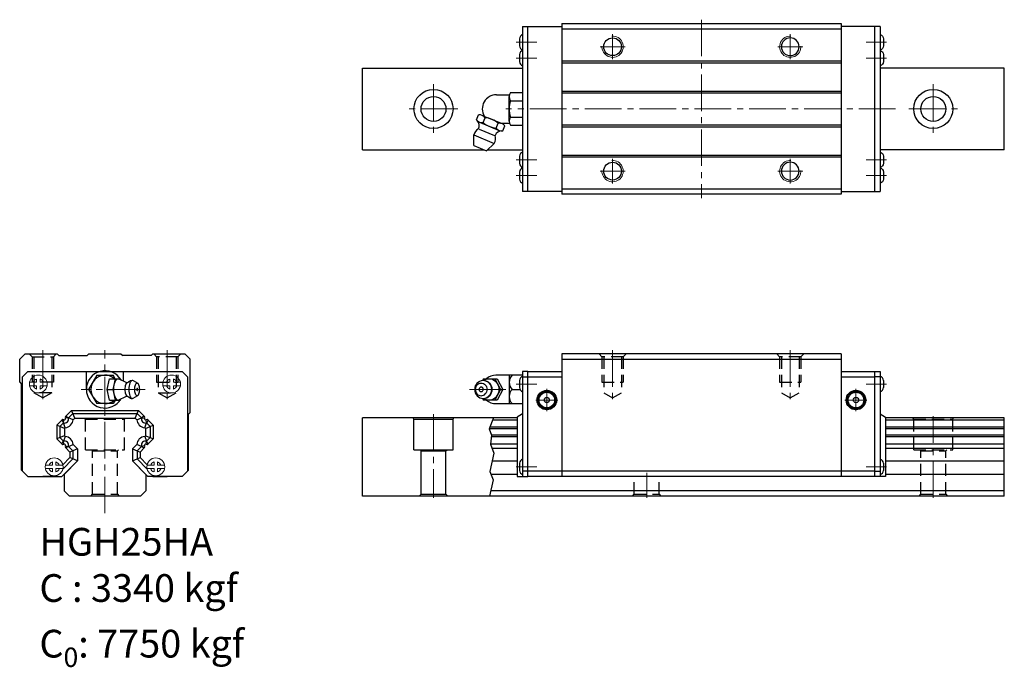
# Model space of a CAD drawing. Extents: x -24 to 253, y -54 to 129.
import ezdxf

# ---------------------------------------------------------------- set-up
doc = ezdxf.new("R2010")
doc.units = 0
doc.header["$LTSCALE"] = 2
doc.header["$MEASUREMENT"] = 0
doc.header["$PDSIZE"] = 0.001
doc.linetypes.add('CENTER2', pattern=[28.575, 19.05, -3.175, 3.175, -3.175])
doc.linetypes.add('DASHED2', pattern=[9.525, 6.35, -3.175])
doc.layers.get('0').update_dxf_attribs({"linetype": 'CONTINUOUS'})
for name, color, linetype, lineweight in [('AM4', 3, 'CONTINUOUS', 15), ('中心', 4, 'CENTER2', 20), ('中心線', 4, 'CENTER2', 20), ('指線', 3, 'CONTINUOUS', 15)]:
    doc.layers.add(name, color=color, linetype=linetype, lineweight=lineweight)
doc.layers.add('建構線', color=1, linetype='CONTINUOUS')
doc.layers.add('虛線', color=6, linetype='DASHED2', plot=False)

# ---------------------------------------------------------------- blocks, each defined once
blk = doc.blocks.new('A$C02B53278')
blk.add_circle((0, 0), 2.5)
at = {"layer": 'AM4'}
blk.add_arc((0, 0), 3, 266.1774, 183.8226, dxfattribs=at)
at = {"layer": '中心'}
for p, q in [((0, -3.5), (0, 3.5)), ((-3.5, 0), (3.5, 0))]:
    blk.add_line(p, q, dxfattribs=at)
blk = doc.blocks.new('A$C382D1F4C')
blk.add_line((0.9, 3.15), (0.9, 1.15))
for centre, start, end in [((2.12, 3.13), 105.963, 179.0724), ((2.12, 1.17), 180.9276, 254.037)]:
    blk.add_arc(centre, 1.22, start, end)
at = {"layer": '中心線'}
blk.add_line((0, 2.15), (5.75, 2.15), dxfattribs=at)

msp = doc.modelspace()

# ---------------------------------------------------------------- linework, layer by layer
for p, q in [((117.51, 126.6), (117.51, 80.2)), ((128.51, 127.4), (128.51, 79.4)), ((128.51, 127.4), (207.11, 127.4)), ((128.51, 125.9), (207.11, 125.9)), ((207.11, 127.4), (207.11, 79.4)), ((218.11, 126.6), (218.11, 80.2)), ((128.51, 116.9), (207.11, 116.9)), ((128.51, 116.4), (207.11, 116.4)), ((72.43, 114.9), (117.51, 114.9)), ((253.03, 114.9), (218.11, 114.9)), ((128.51, 108.4), (207.11, 108.4)), ((128.51, 107.9), (207.11, 107.9)), ((128.51, 98.9), (207.11, 98.9)), ((128.51, 98.4), (207.11, 98.4)), ((72.43, 91.9), (106.55, 91.9)), ((107.7, 91.9), (117.51, 91.9)), ((253.03, 91.9), (218.11, 91.9)), ((128.51, 90.4), (207.11, 90.4)), ((128.51, 89.9), (207.11, 89.9)), ((128.51, 80.9), (207.11, 80.9)), ((207.11, 79.4), (128.51, 79.4)), ((117.51, 29.5), (117.51, 0)), ((119.01, 29.5), (117.51, 29.5)), ((117.51, 28), (119.01, 28)), ((216.61, 29.5), (218.11, 29.5)), ((218.11, 28), (216.61, 28)), ((218.11, 29.5), (218.11, 0)), ((116.62, 27), (116.62, 25)), ((218.99, 27), (218.99, 25)), ((117.51, 17.59), (116.01, 16.72)), ((116.01, 16.72), (116.01, 0)), ((218.11, 17.59), (219.61, 16.72)), ((219.61, 16.72), (219.61, 0)), ((116.62, 3.7), (116.62, 1.7)), ((218.99, 3.7), (218.99, 1.7)), ((116.01, 0), (119.01, 0)), ((119.01, 1.5), (117.51, 1.5)), ((216.61, 1.5), (218.11, 1.5)), ((219.61, 0), (216.61, 0))]:
    msp.add_line(p, q)
at = {"ltscale": 0.27}
for p, q in [((117.51, 126.6), (128.51, 126.6)), ((119.01, 80.2), (119.01, 126.6)), ((218.11, 126.6), (207.11, 126.6)), ((216.61, 80.2), (216.61, 126.6)), ((128.51, 80.2), (117.51, 80.2)), ((207.11, 80.2), (218.11, 80.2)), ((-22.5, 34.5), (-24, 33)), ((-22.5, 34.5), (-13.5, 34.5)), ((-13, 34), (-13.5, 34.5)), ((-13, 34), (-5, 34)), ((-4.5, 34.5), (-5, 34)), ((-4.5, 34.5), (4.5, 34.5)), ((4.5, 34.5), (5, 34)), ((13, 34), (5, 34)), ((13, 34), (13.5, 34.5)), ((13.5, 34.5), (22.5, 34.5)), ((22.5, 34.5), (24, 33)), ((128.51, 34.5), (128.51, 0)), ((207.11, 34.5), (128.51, 34.5)), ((207.11, 34.5), (207.11, 0)), ((-24, 26.5), (-24, 33)), ((24, 18), (24, 33)), ((128.51, 33), (207.11, 33)), ((-21.7, 29.5), (-23.2, 28)), ((-23.2, 1.5), (-23.2, 28)), ((-21.7, 29.5), (21.7, 29.5)), ((-5.25, 24.5), (-5.25, 29.5)), ((-2.31, 28.5), (-4.62, 24.5)), ((-2.31, 28.5), (2.31, 28.5)), ((2.89, 27.5), (2.31, 28.5)), ((5.25, 26.82), (5.25, 29.5)), ((23.2, 28), (21.7, 29.5)), ((23.2, 28), (23.2, 1.5)), ((117.51, 28.5), (110, 28.5)), ((113.75, 28.5), (113.75, 20.5)), ((119.01, 0), (119.01, 29.5)), ((119.01, 29.5), (128.51, 29.5)), ((119.01, 28), (128.51, 28)), ((207.11, 29.5), (216.61, 29.5)), ((207.11, 28), (216.61, 28)), ((216.61, 0), (216.61, 29.5)), ((-24, 26.5), (-23.5, 26)), ((-23.5, 1.8), (-23.5, 26)), ((0.64, 24.5), (1.3, 27.5)), ((1.3, 27.5), (4.32, 27.5)), ((2.33, 24.5), (2.99, 27.5)), ((2.5, 24.5), (2.53, 25.09)), ((2.53, 25.09), (2.59, 25.65)), ((2.59, 25.65), (2.7, 26.17)), ((2.7, 26.17), (2.84, 26.62)), ((2.84, 26.62), (3.01, 26.99)), ((3.01, 26.99), (3.21, 27.27)), ((3.21, 27.27), (3.43, 27.44)), ((3.43, 27.44), (3.65, 27.5)), ((3.65, 27.5), (3.88, 27.44)), ((3.88, 27.44), (5.88, 26.54)), ((4.38, 27.22), (4.32, 27.5)), ((5.7, 24.88), (5.74, 25.25)), ((5.74, 25.25), (5.81, 25.58)), ((5.81, 25.58), (5.9, 25.88)), ((5.88, 26.54), (6.12, 26.44)), ((5.9, 25.88), (6.01, 26.12)), ((6.01, 26.12), (6.14, 26.3)), ((6.12, 26.44), (6.33, 26.45)), ((6.14, 26.3), (6.28, 26.41)), ((6.28, 26.41), (6.33, 26.45)), ((6.33, 26.45), (6.89, 26.81)), ((6.72, 26.68), (6.89, 26.81)), ((6.79, 24.5), (6.81, 25)), ((6.81, 25), (6.86, 25.48)), ((6.86, 25.48), (6.95, 25.92)), ((6.89, 26.81), (7.21, 26.98)), ((6.95, 25.92), (7.07, 26.31)), ((7.07, 26.31), (7.22, 26.62)), ((7.21, 26.98), (7.4, 27.03)), ((7.22, 26.62), (7.39, 26.86)), ((7.39, 26.86), (7.57, 27)), ((7.4, 27.03), (7.76, 27.05)), ((7.57, 27), (7.76, 27.05)), ((7.76, 27.05), (7.95, 27)), ((7.95, 27), (9.21, 26.26)), ((8.4, 24.85), (8.44, 25.19)), ((8.44, 25.19), (8.5, 25.5)), ((8.5, 25.5), (8.59, 25.77)), ((8.59, 25.77), (8.69, 25.99)), ((8.69, 25.99), (8.81, 26.16)), ((8.81, 26.16), (8.94, 26.26)), ((8.94, 26.26), (9.07, 26.29)), ((9.07, 26.29), (9.21, 26.26)), ((9.21, 26.26), (9.33, 26.16)), ((9.45, 25.99), (9.33, 26.16)), ((9.56, 25.77), (9.45, 25.99)), ((9.64, 25.5), (9.56, 25.77)), ((9.7, 25.19), (9.64, 25.5)), ((9.74, 24.85), (9.7, 25.19)), ((104.05, 25), (104.01, 24.5)), ((104.19, 25.48), (104.05, 25)), ((104.41, 25.92), (104.19, 25.48)), ((104.3, 25.19), (104.2, 24.85)), ((104.45, 25.5), (104.3, 25.19)), ((104.7, 26.31), (104.41, 25.92)), ((104.66, 25.77), (104.45, 25.5)), ((104.66, 25.77), (104.91, 25.99)), ((104.7, 26.31), (105.06, 26.62)), ((104.91, 25.99), (105.19, 26.16)), ((105.06, 26.62), (105.46, 26.86)), ((105.17, 26.14), (105.17, 26.14)), ((105.19, 26.16), (105.5, 26.26)), ((105.46, 26.86), (105.91, 27)), ((105.5, 26.26), (105.83, 26.29)), ((105.83, 26.29), (106.15, 26.26)), ((105.91, 27), (106.37, 27.05)), ((106.15, 26.26), (106.46, 26.16)), ((106.47, 27.5), (106.22, 27.04)), ((106.37, 27.05), (106.83, 27)), ((106.46, 26.16), (106.75, 25.99)), ((106.47, 27.5), (110.37, 27.5)), ((106.59, 27.03), (107.01, 27.27)), ((106.75, 25.99), (107, 25.77)), ((106.83, 27), (106.97, 26.98)), ((106.83, 27), (107.27, 26.86)), ((106.97, 26.98), (107.41, 26.83)), ((107, 25.77), (107.2, 25.5)), ((107.01, 27.27), (107.53, 27.44)), ((107.2, 25.5), (107.35, 25.19)), ((107.27, 26.86), (107.68, 26.62)), ((107.35, 25.19), (107.45, 24.85)), ((107.41, 26.83), (107.81, 26.6)), ((107.53, 27.44), (108.07, 27.5)), ((107.68, 26.62), (108.04, 26.31)), ((107.81, 26.6), (108.17, 26.29)), ((108.04, 26.31), (108.33, 25.92)), ((108.07, 27.5), (108.61, 27.44)), ((108.17, 26.29), (108.46, 25.9)), ((108.33, 25.92), (108.55, 25.48)), ((108.46, 25.9), (108.67, 25.47)), ((108.55, 25.48), (108.68, 25)), ((108.61, 27.44), (109.13, 27.27)), ((108.67, 25.47), (108.8, 24.99)), ((108.68, 25), (108.73, 24.5)), ((108.8, 24.99), (108.85, 24.5)), ((109.13, 27.27), (109.61, 26.99)), ((109.61, 26.99), (110.03, 26.62)), ((109.67, 27.5), (111.27, 24.5)), ((110.03, 26.62), (110.37, 26.17)), ((110.37, 27.5), (111.97, 24.5)), ((110.37, 26.17), (110.63, 25.65)), ((110.63, 25.65), (110.79, 25.09)), ((110.79, 25.09), (110.84, 24.5)), ((-4.62, 24.5), (-2.31, 20.5)), ((0.64, 24.5), (2.33, 24.5)), ((1.3, 21.5), (0.64, 24.5)), ((2.99, 21.5), (2.33, 24.5)), ((2.53, 23.91), (2.5, 24.5)), ((2.59, 23.35), (2.53, 23.91)), ((2.7, 22.83), (2.59, 23.35)), ((2.84, 22.38), (2.7, 22.83)), ((3.01, 22.01), (2.84, 22.38)), ((3.88, 21.56), (5.88, 22.46)), ((5.68, 24.5), (5.7, 24.88)), ((5.7, 24.12), (5.68, 24.5)), ((5.74, 23.75), (5.7, 24.12)), ((5.81, 23.42), (5.74, 23.75)), ((5.9, 23.12), (5.81, 23.42)), ((5.88, 22.46), (6.12, 22.56)), ((6.01, 22.88), (5.9, 23.12)), ((6.14, 22.7), (6.01, 22.88)), ((6.07, 22.56), (6.12, 22.56)), ((6.12, 22.56), (6.33, 22.55)), ((6.14, 22.7), (6.28, 22.59)), ((6.28, 22.59), (6.33, 22.55)), ((6.33, 22.55), (6.89, 22.19)), ((6.81, 24), (6.79, 24.5)), ((6.86, 23.52), (6.81, 24)), ((6.95, 23.08), (6.86, 23.52)), ((6.89, 22.19), (7.21, 22.02)), ((7.07, 22.69), (6.95, 23.08)), ((7.22, 22.38), (7.07, 22.69)), ((7.39, 22.14), (7.22, 22.38)), ((7.95, 22), (9.21, 22.74)), ((8.39, 24.5), (8.4, 24.85)), ((8.4, 24.15), (8.39, 24.5)), ((8.44, 23.81), (8.4, 24.15)), ((8.5, 23.5), (8.44, 23.81)), ((8.59, 23.23), (8.5, 23.5)), ((8.69, 23.01), (8.59, 23.23)), ((8.81, 22.84), (8.69, 23.01)), ((8.8, 22.86), (8.8, 22.86)), ((8.81, 22.84), (8.94, 22.74)), ((8.94, 22.74), (9.07, 22.71)), ((9.07, 22.71), (9.21, 22.74)), ((9.21, 22.74), (9.33, 22.84)), ((9.33, 22.84), (9.45, 23.01)), ((9.45, 23.01), (9.56, 23.23)), ((9.56, 23.23), (9.64, 23.5)), ((9.64, 23.5), (9.7, 23.81)), ((9.7, 23.81), (9.74, 24.15)), ((9.76, 24.5), (9.74, 24.85)), ((9.74, 24.15), (9.76, 24.5)), ((104.01, 24.5), (104.05, 24)), ((104.05, 24), (104.19, 23.52)), ((104.2, 24.85), (104.17, 24.5)), ((104.17, 24.5), (104.2, 24.15)), ((104.19, 23.52), (104.41, 23.08)), ((104.2, 24.15), (104.3, 23.81)), ((104.3, 23.81), (104.45, 23.5)), ((104.41, 23.08), (104.7, 22.69)), ((104.45, 23.5), (104.66, 23.23)), ((104.66, 23.23), (104.91, 23.01)), ((104.7, 22.69), (105.06, 22.38)), ((104.91, 23.01), (105.19, 22.84)), ((105.06, 22.38), (105.46, 22.14)), ((105.17, 22.86), (105.17, 22.86)), ((105.19, 22.84), (105.5, 22.74)), ((105.5, 22.74), (105.83, 22.71)), ((105.83, 22.71), (106.15, 22.74)), ((106.15, 22.74), (106.46, 22.84)), ((106.46, 22.84), (106.75, 23.01)), ((106.75, 23.01), (107, 23.23)), ((106.97, 22.02), (107.41, 22.17)), ((107.2, 23.5), (107, 23.23)), ((107.35, 23.81), (107.2, 23.5)), ((107.27, 22.14), (107.68, 22.38)), ((107.45, 24.15), (107.35, 23.81)), ((107.41, 22.17), (107.81, 22.4)), ((107.45, 24.85), (107.48, 24.5)), ((107.48, 24.5), (107.45, 24.15)), ((107.68, 22.38), (108.04, 22.69)), ((107.81, 22.4), (108.17, 22.71)), ((108.33, 23.08), (108.04, 22.69)), ((108.46, 23.1), (108.17, 22.71)), ((108.55, 23.52), (108.33, 23.08)), ((108.67, 23.53), (108.46, 23.1)), ((108.68, 24), (108.55, 23.52)), ((108.8, 24.01), (108.67, 23.53)), ((108.73, 24.5), (108.68, 24)), ((108.85, 24.5), (108.8, 24.01)), ((109.61, 22.01), (110.03, 22.38)), ((111.27, 24.5), (109.67, 21.5)), ((110.37, 22.83), (110.03, 22.38)), ((111.97, 24.5), (110.37, 21.5)), ((110.63, 23.35), (110.37, 22.83)), ((110.79, 23.91), (110.63, 23.35)), ((110.84, 24.5), (110.79, 23.91)), ((111.27, 24.5), (111.97, 24.5)), ((114.53, 24.5), (116.74, 24.5)), ((2.31, 20.5), (-2.31, 20.5)), ((1.3, 21.5), (4.32, 21.5)), ((2.89, 21.5), (2.31, 20.5)), ((3.21, 21.73), (3.01, 22.01)), ((3.21, 21.73), (3.43, 21.56)), ((3.43, 21.56), (3.65, 21.5)), ((3.65, 21.5), (3.88, 21.56)), ((4.32, 21.5), (4.38, 21.78)), ((7.21, 22.02), (7.4, 21.97)), ((7.39, 22.14), (7.57, 22)), ((7.4, 21.97), (7.76, 21.95)), ((7.57, 22), (7.76, 21.95)), ((7.76, 21.95), (7.95, 22)), ((105.46, 22.14), (105.91, 22)), ((105.91, 22), (106.37, 21.95)), ((106.22, 21.96), (106.47, 21.5)), ((106.37, 21.95), (106.83, 22)), ((110.37, 21.5), (106.47, 21.5)), ((106.59, 21.97), (107.01, 21.73)), ((106.83, 22), (107.27, 22.14)), ((106.83, 22), (106.97, 22.02)), ((107.01, 21.73), (107.53, 21.56)), ((107.53, 21.56), (108.07, 21.5)), ((108.07, 21.5), (108.61, 21.56)), ((108.61, 21.56), (109.13, 21.73)), ((109.13, 21.73), (109.61, 22.01)), ((110, 20.5), (117.51, 20.5)), ((-9.42, 18.59), (-11.04, 16.96)), ((-11.04, 16.96), (-10.27, 16.51)), ((-9.06, 17.72), (-10.27, 16.51)), ((-9.42, 18.59), (9.42, 18.59)), ((-9.06, 17.72), (-9.42, 18.59)), ((-8.51, 16.4), (-9.06, 17.72)), ((-9.06, 17.72), (9.06, 17.72)), ((8.51, 16.4), (9.06, 17.72)), ((9.06, 17.72), (9.42, 18.59)), ((9.06, 17.72), (10.27, 16.51)), ((9.42, 18.59), (11.04, 16.96)), ((11.04, 16.96), (10.27, 16.51)), ((24, 18), (23.5, 17.5)), ((23.5, 1.8), (23.5, 17.5)), ((-12.17, 15.84), (-13.59, 14.42)), ((-13.59, 14.42), (-13.59, 10.57)), ((-12.73, 14.06), (-13.59, 14.42)), ((-11.71, 15.07), (-12.73, 14.06)), ((-11.4, 13.51), (-12.73, 14.06)), ((-12.73, 14.06), (-12.73, 10.93)), ((-12.17, 15.84), (-11.71, 15.07)), ((-11.71, 15.07), (-11.6, 15.94)), ((-11.18, 13.73), (-11.71, 15.07)), ((-10.27, 16.51), (-11.14, 16.39)), ((-8.93, 15.98), (-10.27, 16.51)), ((-8.51, 16.4), (-8.93, 15.98)), ((-8.51, 16.4), (-8.93, 15.98)), ((-8.51, 16.4), (8.51, 16.4)), ((-8.51, 16.4), (8.51, 16.4)), ((8.51, 16.4), (8.93, 15.98)), ((8.51, 16.4), (8.93, 15.98)), ((8.93, 15.98), (10.27, 16.51)), ((10.27, 16.51), (11.14, 16.39)), ((11.18, 13.73), (11.71, 15.07)), ((11.4, 13.51), (12.72, 14.06)), ((11.71, 15.07), (11.6, 15.94)), ((12.17, 15.84), (11.71, 15.07)), ((11.71, 15.07), (12.72, 14.06)), ((12.17, 15.84), (13.59, 14.42)), ((12.72, 14.06), (13.59, 14.42)), ((12.72, 14.06), (12.72, 10.93)), ((13.59, 14.42), (13.59, 10.57)), ((116.01, 16.5), (72.43, 16.5)), ((72.43, -5.5), (72.43, 16.5)), ((86.93, 16.1), (86.7, 16.5)), ((86.93, 7.5), (86.93, 16.1)), ((86.93, 16.1), (97.93, 16.1)), ((97.93, 16.1), (98.16, 16.5)), ((97.93, 7.5), (97.93, 16.1)), ((116.01, 15.86), (109.06, 15.86)), ((253.03, 16.5), (219.61, 16.5)), ((253.03, 15.86), (219.61, 15.86)), ((253.03, -5.5), (253.03, 16.5)), ((253.03, -5.5), (253.03, 16.5)), ((-11.4, 11.48), (-12.73, 10.93)), ((-11.19, 11.27), (-11.72, 9.93)), ((-11.18, 13.73), (-11.4, 13.51)), ((-11.18, 13.73), (-11.4, 13.51)), ((-11.4, 13.51), (-11.4, 11.48)), ((-11.4, 13.51), (-11.4, 11.48)), ((-11.4, 11.48), (-11.19, 11.27)), ((-11.4, 11.48), (-11.19, 11.27)), ((11.18, 13.73), (11.4, 13.51)), ((11.18, 13.73), (11.4, 13.51)), ((11.4, 11.48), (11.19, 11.27)), ((11.4, 11.48), (11.19, 11.27)), ((11.19, 11.27), (11.72, 9.93)), ((11.4, 13.51), (11.4, 11.48)), ((11.4, 13.51), (11.4, 11.48)), ((11.4, 11.48), (12.72, 10.93)), ((116.01, 13.41), (108.13, 13.41)), ((116.01, 13.84), (108.29, 13.84)), ((116.01, 11.16), (108.73, 11.16)), ((116.01, 11.58), (108.79, 11.58)), ((253.03, 13.84), (219.61, 13.84)), ((253.03, 13.41), (219.61, 13.41)), ((253.03, 11.58), (219.61, 11.58)), ((253.03, 11.16), (219.61, 11.16)), ((-12.73, 10.93), (-13.59, 10.57)), ((-13.59, 10.57), (-12.17, 9.16)), ((-12.73, 10.93), (-11.72, 9.93)), ((-12.17, 9.16), (-11.72, 9.93)), ((-11.6, 9.06), (-11.72, 9.93)), ((-11.14, 8.61), (-10.27, 8.48)), ((-10.27, 8.48), (-11.05, 8.03)), ((-10.27, 8.48), (-8.93, 9.01)), ((-10.27, 8.48), (-9.03, 7.23)), ((-8.93, 9.01), (-7.7, 7.78)), ((-8.93, 9.01), (-7.7, 7.78)), ((8.93, 9.01), (7.7, 7.78)), ((8.93, 9.01), (7.7, 7.78)), ((10.27, 8.48), (8.93, 9.01)), ((10.27, 8.48), (9.02, 7.23)), ((11.14, 8.61), (10.27, 8.48)), ((10.27, 8.48), (11.05, 8.03)), ((11.6, 9.06), (11.72, 9.93)), ((12.72, 10.93), (11.72, 9.93)), ((12.17, 9.16), (11.72, 9.93)), ((13.59, 10.57), (12.17, 9.16)), ((12.72, 10.93), (13.59, 10.57)), ((116.01, 9.13), (108.42, 9.13)), ((253.03, 9.13), (219.61, 9.13)), ((-11.05, 8.03), (-9.89, 6.87)), ((-9.03, 7.23), (-9.89, 6.87)), ((-9.89, 6.87), (-9.89, 5.31)), ((-7.7, 7.78), (-9.03, 7.23)), ((-9.03, 7.23), (-9.03, 4.95)), ((-7.7, 7.78), (-7.7, 4.4)), ((-7.7, 7.78), (-7.7, 4.4)), ((7.7, 7.78), (9.02, 7.23)), ((7.7, 7.78), (7.7, 4.4)), ((7.7, 7.78), (7.7, 4.4)), ((9.02, 7.23), (9.02, 4.95)), ((9.02, 7.23), (9.89, 6.87)), ((11.05, 8.03), (9.89, 6.87)), ((9.89, 6.87), (9.89, 5.31)), ((86.93, 7.5), (97.93, 7.5)), ((88.63, 7.5), (88.93, 7.2)), ((88.93, 7.2), (95.93, 7.2)), ((88.93, -5), (88.93, 7.2)), ((95.93, 7.2), (96.23, 7.5)), ((95.93, -5), (95.93, 7.2)), ((116.01, 7.88), (108.88, 7.88)), ((253.03, 7.88), (219.61, 7.88)), ((-7.7, 4.4), (-12.1, 0)), ((-9.89, 5.31), (-11.88, 3.32)), ((-9.03, 4.95), (-11.87, 2.1)), ((-7.7, 4.4), (-11.5, 0.6)), ((-9.03, 4.95), (-9.89, 5.31)), ((-7.7, 4.4), (-9.03, 4.95)), ((7.7, 4.4), (9.02, 4.95)), ((7.7, 4.4), (12.1, 0)), ((7.7, 4.4), (11.5, 0.6)), ((9.02, 4.95), (9.89, 5.31)), ((9.02, 4.95), (11.87, 2.1)), ((9.89, 5.31), (11.88, 3.32)), ((116.01, 4.3), (108.9, 4.3)), ((253.03, 4.3), (219.61, 4.3)), ((-23.5, 1.8), (-21.7, 0)), ((-21.7, 0), (-12.1, 0)), ((-13.5, 0), (-17.5, 0)), ((-14.92, 0.28), (-15.2, 0)), ((-13.7, 0.27), (-13.97, 0)), ((13.7, 0.27), (13.97, 0)), ((14.92, 0.28), (15.2, 0)), ((21.7, 0), (23.5, 1.8)), ((116.01, 0.6), (108.61, 0.6)), ((216.61, 1.5), (119.01, 1.5)), ((253.03, 0.6), (219.61, 0.6)), ((21.7, 0), (12.1, 0)), ((13.5, 0), (17.5, 0)), ((216.61, 0), (119.01, 0)), ((148.43, -5.5), (72.43, -5.5)), ((88.43, -5.5), (88.93, -5)), ((88.93, -5), (95.93, -5)), ((95.93, -5), (96.43, -5.5)), ((152.43, -4), (108.54, -4)), ((253.03, -5.5), (146.22, -5.5)), ((253.03, -4), (146.37, -4))]:
    msp.add_line(p, q, dxfattribs=at)
at = {"color": 0, "ltscale": 0.27}
for p, q in [((72.43, 91.9), (72.43, 114.9)), ((253.03, 91.9), (253.03, 114.9)), ((-11.5, 0.6), (-11.5, -4)), ((11.5, 0.6), (11.5, -4)), ((-11.5, -4), (-10, -5.5)), ((10, -5.5), (-10, -5.5)), ((11.5, -4), (10, -5.5))]:
    msp.add_line(p, q, dxfattribs=at)
at = {"linetype": 'Continuous'}
for p, q in [((110.15, 107.4), (113.82, 107.4)), ((113.75, 99.95), (113.75, 106.85)), ((114.08, 108), (117.51, 108)), ((114.08, 105.7), (117.51, 105.7)), ((104.51, 100.32), (105.09, 101.71)), ((106.13, 101.59), (111.71, 99.28)), ((106.37, 99.55), (106.95, 100.94)), ((114.08, 101.1), (117.51, 101.1)), ((105.31, 97.73), (109.56, 95.96)), ((105.33, 99.66), (110.91, 97.35)), ((110.09, 98.01), (110.66, 99.39)), ((111.28, 99.4), (113.82, 99.4)), ((111.95, 97.24), (112.52, 98.62)), ((114.08, 98.8), (117.51, 98.8)), ((103.75, 96.1), (109.51, 93.71)), ((103.75, 93.07), (103.75, 96.1)), ((103.75, 93.07), (107.36, 91.57)), ((107.36, 91.57), (109.51, 93.71))]:
    msp.add_line(p, q, dxfattribs=at)
at = {"ltscale": 0.27}
for points in [[(106.42, 24.5), (106.38, 24.71), (106.34, 24.82), (106.28, 24.91), (106.2, 25), (106.11, 25.06), (106.01, 25.11), (105.88, 25.14), (105.75, 25.14), (105.65, 25.11), (105.53, 25.05), (105.42, 24.96), (105.33, 24.85), (105.27, 24.73), (105.25, 24.63), (105.23, 24.5), (105.27, 24.29), (105.31, 24.18), (105.37, 24.09), (105.45, 24), (105.55, 23.94), (105.64, 23.89), (105.78, 23.86), (105.9, 23.86), (106.01, 23.89), (106.12, 23.95), (106.23, 24.04), (106.32, 24.15), (106.38, 24.27), (106.41, 24.37), (106.42, 24.5)], [(8.95, 24.5), (8.99, 24.28), (9.02, 24.22), (9.05, 24.19), (9.09, 24.19), (9.13, 24.22), (9.16, 24.28), (9.19, 24.41), (9.19, 24.5), (9.16, 24.72), (9.12, 24.78), (9.09, 24.81), (9.05, 24.81), (9.02, 24.78), (8.99, 24.72), (8.96, 24.59), (8.95, 24.5)]]:
    msp.add_lwpolyline(points, dxfattribs=at)
for centre, radius in [((92.43, 103.4), 5.5), ((233.03, 103.4), 5.5), ((92.43, 103.4), 3.5), ((233.03, 103.4), 3.5)]:
    msp.add_circle(centre, radius)
for centre, radius in [((124.31, 21.5), 2.75), ((124.31, 21.5), 2.5), ((124.31, 21.5), 2.2), ((124.31, 21.5), 0.75), ((211.29, 21.5), 2.75), ((211.29, 21.5), 2.5), ((211.29, 21.5), 2.2), ((211.29, 21.5), 0.75)]:
    msp.add_circle(centre, radius, dxfattribs=at)
at = {"linetype": 'Continuous'}
for centre, radius, start, end in [((110.15, 103.4), 4, 90, 210.8352), ((115.86, 106.85), 2.12, 147.1328, 212.8672), ((121.71, 103.4), 7.97, 163.2213, 196.7787), ((106.04, 101.38), 1.85, 214.6328, 280.3672), ((103.24, 98.64), 2.06, 335.8479, 45.8479), ((105.42, 99.88), 1.85, 34.6328, 100.3672), ((106.25, 94), 6.97, 50.7213, 84.2787), ((115.86, 99.95), 2.12, 147.1328, 212.8672), ((106.49, 95.29), 2.86, 118.5865, 163.5865), ((110.79, 104.95), 6.97, 230.7213, 264.2787), ((111.66, 95.16), 2.06, 89.1521, 159.1521), ((111.62, 99.07), 1.85, 214.6328, 280.3672), ((111, 97.57), 1.85, 34.6328, 100.3672), ((107, 95.08), 2.86, 331.4135, 16.4135)]:
    msp.add_arc(centre, radius, start, end, dxfattribs=at)
at = {"ltscale": 0.27}
for centre, radius, start, end in [((0, 24.5), 5.25, 30.2433, 329.7567), ((0, 24.5), 4, 48.5904, 311.4096), ((110, 24.5), 4, 90, 131.4096), ((116.7, 26.5), 2.95, 137.3886, 222.6114), ((116.7, 22.5), 2.95, 137.3886, 222.6114), ((110, 24.5), 4, 228.5904, 270), ((-10.69, 16.61), 0.5, 135, 205.7923), ((10.69, 16.61), 0.5, 334.2077, 45), ((-11.81, 15.49), 0.5, 64.2077, 135), ((-11.45, 16.24), 1.21, 257.1573, 12.8428), ((-11.45, 16.24), 0.34, 244.2077, 25.7923), ((-11.45, 16.24), 2.53, 276.0063, 353.9937), ((-11.45, 16.24), 2.53, 276.0063, 353.9937), ((11.45, 16.24), 2.53, 186.0063, 263.9937), ((11.45, 16.24), 2.53, 186.0063, 263.9937), ((11.45, 16.24), 1.21, 167.1572, 282.8427), ((11.45, 16.24), 0.34, 154.2077, 295.7923), ((11.81, 15.49), 0.5, 45, 115.7923), ((-11.45, 8.76), 2.53, 5.7292, 84.2708), ((-11.45, 8.76), 2.53, 5.7292, 84.2708), ((11.45, 8.76), 2.53, 95.7292, 174.2708), ((11.45, 8.76), 2.53, 95.7292, 174.2708), ((-11.82, 9.51), 0.5, 225, 296.3491), ((-11.45, 8.76), 1.21, 346.7246, 103.2754), ((-11.45, 8.76), 0.34, 333.6509, 116.3491), ((-10.69, 8.38), 0.5, 153.6509, 225), ((11.45, 8.76), 1.21, 76.7246, 193.2754), ((10.69, 8.38), 0.5, 315, 26.3491), ((11.45, 8.76), 0.34, 63.6509, 206.3491), ((11.82, 9.51), 0.5, 243.6509, 315)]:
    msp.add_arc(centre, radius, start, end, dxfattribs=at)
for centre, start, end in [((117.84, 26.98), 105.963, 179.0724), ((217.77, 26.98), 0.9276, 74.037), ((117.84, 25.02), 180.9276, 254.037), ((217.77, 25.02), 285.963, 359.0724), ((117.84, 3.68), 105.963, 179.0724), ((217.77, 3.68), 0.9276, 74.037), ((117.84, 1.72), 180.9276, 254.037), ((217.77, 1.72), 285.963, 359.0724)]:
    msp.add_arc(centre, 1.22, start, end)
for p in [(9.76, 24.5), (104.01, 24.5)]:
    msp.add_point(p)
at = {"layer": '中心', "ltscale": 0.27}
for p, q in [((167.81, 128.5), (167.81, 78.3)), ((222.43, 103.4), (112.8, 103.4))]:
    msp.add_line(p, q, dxfattribs=at)
at = {"layer": '中心線', "ltscale": 0.27}
for p, q in [((92.43, 110.41), (92.43, 96.4)), ((233.03, 110.41), (233.03, 96.4)), ((99.31, 103.4), (85.55, 103.4)), ((226.15, 103.4), (239.91, 103.4)), ((-17.5, 35.5), (-17.5, 21.26)), ((0, 17.75), (0, 35.57)), ((17.5, 35.5), (17.5, 21.26)), ((142.81, 35.5), (142.81, 21.26)), ((192.81, 35.5), (192.81, 21.26)), ((11.26, 24.5), (-6.75, 24.5)), ((102.51, 24.5), (116.74, 24.5)), ((124.31, 18.39), (124.31, 24.61)), ((211.29, 18.39), (211.29, 24.61)), ((121.21, 21.5), (127.41, 21.5)), ((208.19, 21.5), (214.39, 21.5)), ((0, -10.35), (0, 17.4)), ((92.43, 17.5), (92.43, -6)), ((233.03, -6), (233.03, 17)), ((152.43, -6), (152.43, 1.07))]:
    msp.add_line(p, q, dxfattribs=at)
at = {"layer": '中心線'}
for p, q in [((115.72, 26), (121.48, 26)), ((219.89, 26), (214.14, 26)), ((115.72, 2.7), (121.48, 2.7)), ((219.89, 2.7), (214.14, 2.7))]:
    msp.add_line(p, q, dxfattribs=at)
at = {"layer": '建構線', "ltscale": 0.27}
for p, q in [((109.3, 16.5), (108.13, 13.41)), ((108.13, 13.41), (108.79, 11.58)), ((108.79, 11.58), (108.42, 9.13)), ((108.42, 9.13), (109.38, 6.55)), ((109.38, 6.55), (108.28, 1.42)), ((108.28, 1.42), (109.23, -0.93)), ((109.23, -0.93), (108.2, -5.5))]:
    msp.add_line(p, q, dxfattribs=at)
at = {"layer": '指線', "ltscale": 0.27}
for p, q in [((-19.26, 26.5), (-21.22, 26.5)), ((-19.26, 25.5), (-21.22, 25.5)), ((-19.26, 27.42), (-19.26, 26.5)), ((-19.26, 25.5), (-19.26, 24.58)), ((-18.25, 27.42), (-18.25, 26.5)), ((-18.25, 26.5), (-16.29, 26.5)), ((-18.25, 25.5), (-16.29, 25.5)), ((-18.25, 25.5), (-18.25, 24.58)), ((18.24, 26.5), (16.28, 26.5)), ((18.24, 25.5), (16.28, 25.5)), ((18.24, 27.42), (18.24, 26.5)), ((18.24, 25.5), (18.24, 24.58)), ((19.25, 27.42), (19.25, 26.5)), ((19.25, 26.5), (21.21, 26.5)), ((19.25, 25.5), (21.21, 25.5)), ((19.25, 25.5), (19.25, 24.58)), ((-14.81, 3.2), (-16.77, 3.2)), ((-14.81, 4.12), (-14.81, 3.2)), ((-13.8, 4.12), (-13.8, 3.2)), ((-13.8, 3.2), (-11.84, 3.2)), ((13.79, 3.2), (11.83, 3.2)), ((13.79, 4.12), (13.79, 3.2)), ((14.8, 4.12), (14.8, 3.2)), ((14.8, 3.2), (16.76, 3.2)), ((-14.81, 2.2), (-16.77, 2.2)), ((-14.81, 2.2), (-14.81, 1.28)), ((-13.8, 2.2), (-11.84, 2.2)), ((-13.8, 2.2), (-13.8, 1.28)), ((13.79, 2.2), (11.83, 2.2)), ((13.79, 2.2), (13.79, 1.28)), ((14.8, 2.2), (16.76, 2.2)), ((14.8, 2.2), (14.8, 1.28))]:
    msp.add_line(p, q, dxfattribs=at)
for centre in [(-18.76, 26), (18.74, 26), (-14.31, 2.7), (14.29, 2.7)]:
    msp.add_circle(centre, 2.51, dxfattribs=at)
for centre, start, end in [((-18.76, 26), 109.5614, 160.514), ((-18.76, 26), 199.474, 250.4209), ((-18.76, 26), 19.4683, 70.6013), ((-18.76, 26), 289.3809, 340.5082), ((18.74, 26), 109.5614, 160.514), ((18.74, 26), 199.474, 250.4209), ((18.74, 26), 19.4683, 70.6013), ((18.74, 26), 289.3809, 340.5082), ((-14.31, 2.7), 109.5614, 160.514), ((-14.31, 2.7), 19.4683, 70.6013), ((14.29, 2.7), 109.5614, 160.514), ((14.29, 2.7), 19.4683, 70.6013), ((-14.31, 2.7), 199.474, 250.4209), ((-14.31, 2.7), 289.3809, 340.5082), ((14.29, 2.7), 199.474, 250.4209), ((14.29, 2.7), 289.3809, 340.5082)]:
    msp.add_arc(centre, 1.51, start, end, dxfattribs=at)
at = {"layer": '虛線', "ltscale": 0.27}
for p, q in [((-21.3, 34.5), (-20.5, 33.7)), ((-20.5, 33.7), (-20.5, 26.55)), ((-20.5, 33.7), (-14.5, 33.7)), ((-20, 33.7), (-20, 23.55)), ((-15, 33.7), (-15, 23.55)), ((-13.7, 34.5), (-14.5, 33.7)), ((-14.5, 33.7), (-14.5, 26.55)), ((13.7, 34.5), (14.5, 33.7)), ((14.5, 33.7), (14.5, 26.55)), ((20.5, 33.7), (14.5, 33.7)), ((15, 33.7), (15, 23.55)), ((20, 33.7), (20, 23.55)), ((21.3, 34.5), (20.5, 33.7)), ((20.5, 33.7), (20.5, 26.55)), ((139.01, 34.5), (139.81, 33.7)), ((139.81, 33.7), (139.81, 26.55)), ((145.81, 33.7), (139.81, 33.7)), ((140.31, 33.7), (140.31, 23.55)), ((145.31, 33.7), (145.31, 23.55)), ((146.61, 34.5), (145.81, 33.7)), ((145.81, 33.7), (145.81, 26.55)), ((189.01, 34.5), (189.81, 33.7)), ((195.81, 33.7), (189.81, 33.7)), ((189.81, 33.7), (189.81, 26.55)), ((190.31, 33.7), (190.31, 23.55)), ((195.31, 33.7), (195.31, 23.55)), ((196.61, 34.5), (195.81, 33.7)), ((195.81, 33.7), (195.81, 26.55)), ((-14.5, 26.55), (-20.5, 26.55)), ((14.5, 26.55), (20.5, 26.55)), ((139.81, 26.55), (145.81, 26.55)), ((189.81, 26.55), (195.81, 26.55)), ((-15, 23.55), (-20, 23.55)), ((-17.5, 22.11), (-20, 23.55)), ((-15, 23.55), (-17.5, 22.11)), ((15, 23.55), (17.5, 22.11)), ((15, 23.55), (20, 23.55)), ((17.5, 22.11), (20, 23.55)), ((140.31, 23.55), (142.81, 22.11)), ((142.81, 22.11), (145.31, 23.55)), ((190.31, 23.55), (192.81, 22.11)), ((192.81, 22.11), (195.31, 23.55)), ((227.53, 16.1), (227.3, 16.5)), ((227.53, 7.5), (227.53, 16.1)), ((227.53, 16.1), (238.53, 16.1)), ((238.53, 16.1), (238.76, 16.5)), ((238.53, 7.5), (238.53, 16.1)), ((227.53, 7.5), (238.53, 7.5)), ((229.23, 7.5), (229.53, 7.2)), ((229.23, 7.5), (229.53, 7.2)), ((229.53, -5), (229.53, 7.2)), ((229.53, 7.2), (236.53, 7.2)), ((236.53, 7.2), (236.83, 7.5)), ((236.53, -5), (236.53, 7.2)), ((148.93, -5), (148.93, 0)), ((155.93, -5), (155.93, 0)), ((148.43, -5.5), (148.93, -5)), ((148.93, -5), (155.93, -5)), ((155.93, -5), (156.43, -5.5)), ((229.03, -5.5), (229.53, -5)), ((229.53, -5), (236.53, -5)), ((236.53, -5), (237.03, -5.5))]:
    msp.add_line(p, q, dxfattribs=at)
at = {"layer": '虛線', "color": 6, "ltscale": 0.27}
for p, q in [((-5.5, 16.1), (-5.67, 16.4)), ((-5.5, 16.1), (5.5, 16.1)), ((-5.5, 7.5), (-5.5, 16.1)), ((5.5, 16.1), (5.67, 16.4)), ((5.5, 7.5), (5.5, 16.1)), ((-5.5, 7.5), (5.5, 7.5)), ((-3.5, -5), (-3.5, 7.2)), ((-3.5, 7.2), (3.5, 7.2)), ((3.5, -5), (3.5, 7.2)), ((-4, -5.5), (-3.5, -5)), ((-3.5, -5), (3.5, -5)), ((3.5, -5), (4, -5.5))]:
    msp.add_line(p, q, dxfattribs=at)
at = {"layer": '虛線', "color": 1, "ltscale": 0.27}
for p, q in [((-3.8, 7.5), (-3.5, 7.2)), ((3.5, 7.2), (3.8, 7.5))]:
    msp.add_line(p, q, dxfattribs=at)

# ---------------------------------------------------------------- block references
for p in [(115.72, 120), (115.72, 115.55), (115.72, 86.95), (115.72, 82.5)]:
    msp.add_blockref('A$C382D1F4C', p)
at = {"rotation": 270}
for p in [(142.81, 120.9), (142.81, 85.9)]:
    msp.add_blockref('A$C02B53278', p, dxfattribs=at)
at = {"xscale": -1, "rotation": 89.99999999999999}
for p in [(192.81, 120.9), (192.81, 85.9)]:
    msp.add_blockref('A$C02B53278', p, dxfattribs=at)
at = {"xscale": -1}
for p in [(219.89, 120), (219.89, 115.55), (219.89, 86.95), (219.89, 82.5)]:
    msp.add_blockref('A$C382D1F4C', p, dxfattribs=at)

# ---------------------------------------------------------------- texts
at = {"insert": (-18.45, -14.48), "char_height": 7.8, "width": 100.6095, "attachment_point": 1}
msp.add_mtext('\\A1;{\\fTimes New Roman|b0|i0|c0|p18;HGH25HA\\PC : 3340 kgf\\PC\\fProxy 1|b0|i0|c0|p0;\\H0.7x;\\S^ 0;\\fTimes New Roman|b0|i0|c0|p18;\\H1.429x;: 7750 kgf}', dxfattribs=at)

doc.saveas('drawing.dxf')
